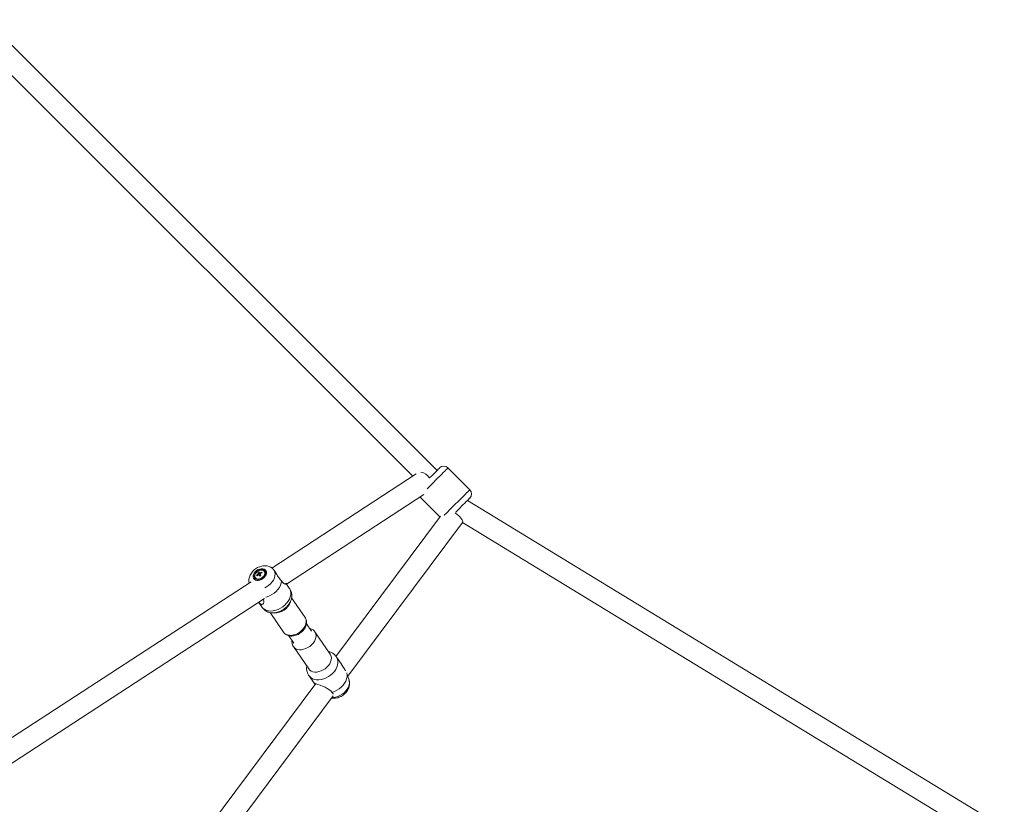
# Model space of a CAD drawing. Units: millimetres. Extents: x 12 to 282, y 7 to 203.
# Drawn here: x 79 to 83, y 139 to 142 of the extents above; entities that cross this region are included whole.
import ezdxf

# ---------------------------------------------------------------- set-up
doc = ezdxf.new("R2010")
doc.units = ezdxf.units.MM

msp = doc.modelspace()

# ---------------------------------------------------------------- linework, layer by layer
at = {"color": 7, "linetype": 'Continuous', "lineweight": 15}
for p, q in [((80.6933, 140.309), (78.7916, 142.2108)), ((78.767, 142.1081), (80.5907, 140.2845)), ((80.8312, 140.2277), (80.7393, 140.3197)), ((80.8312, 140.2277), (80.7393, 140.3197)), ((80.6056, 140.2942), (79.997, 139.8974)), ((80.0581, 139.8298), (80.6382, 140.208)), ((80.6214, 140.1971), (80.7055, 140.113)), ((80.6214, 140.1971), (80.7055, 140.113)), ((83.0855, 138.802), (80.8215, 140.1827)), ((80.7077, 140.1161), (80.2671, 139.5248)), ((80.317, 139.4411), (80.8003, 140.0897)), ((80.8003, 140.0897), (80.8013, 140.0911)), ((80.8006, 140.0901), (83.0055, 138.7454)), ((79.9266, 139.8567), (79.9277, 139.8551)), ((79.9326, 139.8675), (79.9363, 139.866)), ((79.9376, 139.8787), (79.9462, 139.8652)), ((79.9497, 139.8673), (79.9462, 139.8652)), ((79.9467, 139.8643), (79.9462, 139.8652)), ((79.9537, 139.8805), (79.9536, 139.8766)), ((79.966, 139.8814), (79.9649, 139.883)), ((79.9088, 139.8399), (78.2542, 138.761)), ((80.0701, 139.8123), (80.0559, 139.833)), ((78.3146, 138.6929), (79.9658, 139.7695)), ((80.1365, 139.6889), (80.08, 139.7713)), ((79.9408, 139.7533), (79.9547, 139.7331)), ((79.9892, 139.7092), (80.0458, 139.6267)), ((80.1642, 139.6309), (80.1424, 139.6627)), ((80.0681, 139.6119), (80.0899, 139.58)), ((80.2428, 139.534), (80.1781, 139.6283)), ((80.0874, 139.566), (80.152, 139.4718)), ((80.2903, 139.4912), (80.2693, 139.5219)), ((80.152, 139.4718), (80.1517, 139.4724)), ((80.1538, 139.4427), (80.1748, 139.4121)), ((80.3221, 139.425), (80.3163, 139.4435)), ((80.1816, 139.41), (78.8661, 137.6445)), ((78.9353, 137.5868), (80.2553, 139.3582))]:
    msp.add_line(p, q, dxfattribs=at)
at = {"color": 8, "linetype": 'Continuous', "lineweight": 15, "flags": 128}
for points in [[(80.6509, 140.2313), (80.6542, 140.2346), (80.6625, 140.2428), (80.671, 140.2514), (80.6798, 140.2602), (80.6885, 140.2689), (80.6971, 140.2775), (80.7052, 140.2856), (80.7129, 140.2932), (80.7197, 140.3001), (80.7258, 140.3062), (80.7308, 140.3112), (80.7347, 140.3151), (80.7375, 140.3179), (80.739, 140.3194), (80.7393, 140.3197)], [(80.6509, 140.2313), (80.6542, 140.2346), (80.6625, 140.2428), (80.671, 140.2514), (80.6798, 140.2602), (80.6885, 140.2689), (80.6971, 140.2775), (80.7052, 140.2856), (80.7129, 140.2932), (80.7197, 140.3001), (80.7258, 140.3062), (80.7308, 140.3112), (80.7347, 140.3151), (80.7375, 140.3179), (80.739, 140.3194), (80.7393, 140.3197)], [(80.723, 140.1195), (80.7253, 140.1218), (80.7315, 140.128), (80.7385, 140.135), (80.7461, 140.1427), (80.7544, 140.1509), (80.763, 140.1595), (80.7717, 140.1683), (80.7805, 140.177), (80.789, 140.1855), (80.7972, 140.1937), (80.8048, 140.2013), (80.8117, 140.2082), (80.8177, 140.2142), (80.8227, 140.2193), (80.8267, 140.2232), (80.8294, 140.2259), (80.8309, 140.2274), (80.8312, 140.2277)], [(80.723, 140.1195), (80.7253, 140.1218), (80.7315, 140.128), (80.7385, 140.135), (80.7461, 140.1427), (80.7544, 140.1509), (80.763, 140.1595), (80.7717, 140.1683), (80.7805, 140.177), (80.789, 140.1855), (80.7972, 140.1937), (80.8048, 140.2013), (80.8117, 140.2082), (80.8177, 140.2142), (80.8227, 140.2193), (80.8267, 140.2232), (80.8294, 140.2259), (80.8309, 140.2274), (80.8312, 140.2277)], [(80.7691, 140.1305), (80.771, 140.1292), (80.7782, 140.1236), (80.7848, 140.1178), (80.7906, 140.1119), (80.7953, 140.1062), (80.7987, 140.1009), (80.8008, 140.0963), (80.8013, 140.0925), (80.8003, 140.0897)], [(79.9667, 139.8142), (79.9739, 139.8179), (79.9828, 139.8239), (79.9908, 139.8309), (79.9976, 139.8386), (80.0032, 139.8469), (80.0072, 139.8555), (80.0096, 139.8641), (80.0103, 139.8724), (80.0092, 139.8802), (80.0064, 139.8873)], [(79.96, 139.727), (79.9666, 139.7222), (79.9743, 139.7188), (79.9831, 139.7167), (79.9926, 139.7161), (80.0026, 139.717), (80.0129, 139.7193), (80.0232, 139.723), (80.0332, 139.7279), (80.0426, 139.7341), (80.0513, 139.7412), (80.0589, 139.7491), (80.0654, 139.7577), (80.0705, 139.7666), (80.074, 139.7757), (80.076, 139.7848), (80.0763, 139.7935), (80.075, 139.8016), (80.0721, 139.8091), (80.0701, 139.8123)], [(79.9547, 139.7331), (79.9548, 139.7329), (79.96, 139.727)], [(80.0458, 139.6267), (80.05, 139.6219), (80.0558, 139.6178), (80.0628, 139.615), (80.0706, 139.6136), (80.0792, 139.6135), (80.0881, 139.615), (80.0971, 139.6177), (80.1059, 139.6218), (80.1143, 139.627), (80.1219, 139.6333), (80.1285, 139.6403), (80.1339, 139.6478), (80.138, 139.6557), (80.1405, 139.6637), (80.1415, 139.6715), (80.1408, 139.6788), (80.1385, 139.6855), (80.1365, 139.6889)], [(80.1781, 139.6282), (80.1798, 139.6255), (80.1822, 139.6189), (80.1831, 139.6116), (80.1823, 139.6039), (80.1799, 139.5959), (80.1761, 139.588), (80.1708, 139.5804), (80.1643, 139.5733), (80.1568, 139.567), (80.1485, 139.5617), (80.1397, 139.5575), (80.1307, 139.5545), (80.1218, 139.553), (80.1132, 139.5528), (80.1052, 139.5541), (80.0981, 139.5568), (80.0922, 139.5607), (80.0875, 139.5659), (80.0874, 139.566)], [(80.2428, 139.534), (80.2444, 139.5312), (80.2469, 139.5247), (80.2477, 139.5174), (80.2469, 139.5097), (80.2446, 139.5017), (80.2407, 139.4938), (80.2354, 139.4862), (80.2289, 139.4791), (80.2214, 139.4728), (80.2131, 139.4674), (80.2044, 139.4632), (80.1954, 139.4603), (80.1864, 139.4587), (80.1778, 139.4586), (80.1699, 139.4599), (80.1628, 139.4625), (80.1568, 139.4665), (80.1522, 139.4716), (80.152, 139.4718)], [(80.2692, 139.5219), (80.2701, 139.5207), (80.2735, 139.5135), (80.2753, 139.5056), (80.2754, 139.497), (80.2739, 139.488), (80.2708, 139.4789), (80.2662, 139.4699), (80.2601, 139.4612), (80.2528, 139.4531), (80.2444, 139.4457), (80.2352, 139.4392), (80.2253, 139.4339), (80.2151, 139.4298), (80.2048, 139.4271), (80.1947, 139.4258), (80.185, 139.426), (80.176, 139.4276), (80.1679, 139.4307), (80.161, 139.4351), (80.1553, 139.4407), (80.1536, 139.443)], [(80.3221, 139.425), (80.3231, 139.4206), (80.3235, 139.4125), (80.3222, 139.4041), (80.3192, 139.3955), (80.3146, 139.387), (80.3085, 139.3788), (80.3012, 139.3713), (80.2929, 139.3647), (80.2838, 139.3592), (80.2742, 139.3549), (80.2644, 139.3521), (80.2548, 139.3507), (80.2496, 139.3505)]]:
    msp.add_lwpolyline(points, dxfattribs=at)
at = {"color": 7, "linetype": 'Continuous', "lineweight": 15, "flags": 128}
for points in [[(80.663, 140.2788), (80.6696, 140.2854), (80.6767, 140.2925), (80.6834, 140.2991), (80.6894, 140.3051), (80.6945, 140.3102), (80.6986, 140.3144), (80.7016, 140.3174), (80.7034, 140.3191), (80.7039, 140.3197)], [(80.663, 140.2788), (80.6696, 140.2854), (80.6767, 140.2925), (80.6834, 140.2991), (80.6894, 140.3051), (80.6945, 140.3102), (80.6986, 140.3144), (80.7016, 140.3174), (80.7034, 140.3191), (80.7039, 140.3197)], [(80.7719, 140.1331), (80.775, 140.1362), (80.7822, 140.1434), (80.7896, 140.1507), (80.7969, 140.1581), (80.804, 140.1652), (80.8107, 140.1718), (80.8166, 140.1778), (80.8218, 140.183), (80.8259, 140.1871), (80.8289, 140.1901), (80.8307, 140.1919), (80.8312, 140.1924)], [(80.7719, 140.1331), (80.775, 140.1362), (80.7822, 140.1434), (80.7896, 140.1507), (80.7969, 140.1581), (80.804, 140.1652), (80.8107, 140.1718), (80.8166, 140.1778), (80.8218, 140.183), (80.8259, 140.1871), (80.8289, 140.1901), (80.8307, 140.1919), (80.8312, 140.1924)], [(79.9227, 139.8498), (79.9272, 139.8469), (79.9329, 139.8453), (79.9392, 139.8451), (79.946, 139.8464), (79.9527, 139.849), (79.959, 139.8529), (79.9646, 139.8577), (79.969, 139.8633), (79.9721, 139.8692), (79.9737, 139.8752), (79.9736, 139.8808), (79.9719, 139.8858), (79.9687, 139.8899), (79.9642, 139.8929), (79.9586, 139.8944), (79.9522, 139.8946), (79.9455, 139.8933), (79.9388, 139.8907), (79.9324, 139.8868), (79.9269, 139.882), (79.9224, 139.8765), (79.9193, 139.8705), (79.9178, 139.8646), (79.9178, 139.8589), (79.9195, 139.8539), (79.9227, 139.8498)], [(79.9594, 139.8575), (79.964, 139.8623), (79.9673, 139.8676), (79.9692, 139.8731), (79.9694, 139.8784), (79.9681, 139.883), (79.9652, 139.8868), (79.961, 139.8895), (79.9557, 139.8908), (79.9498, 139.8906), (79.9436, 139.8891), (79.9376, 139.8862), (79.9321, 139.8823), (79.9275, 139.8774), (79.9242, 139.8721), (79.9223, 139.8666), (79.922, 139.8614), (79.9234, 139.8567), (79.9263, 139.8529), (79.9305, 139.8503), (79.9357, 139.849), (79.9416, 139.8491), (79.9478, 139.8506), (79.9539, 139.8535), (79.9594, 139.8575)], [(79.926, 139.8577), (79.929, 139.8541), (79.9334, 139.8519), (79.9388, 139.8511), (79.9447, 139.8518), (79.9507, 139.854), (79.9563, 139.8575), (79.9611, 139.862), (79.9646, 139.8671), (79.9666, 139.8724), (79.9669, 139.8776), (79.9655, 139.8821), (79.9625, 139.8856), (79.9581, 139.8879), (79.9527, 139.8887), (79.9468, 139.8879), (79.9407, 139.8857), (79.9351, 139.8823), (79.9303, 139.8778), (79.9268, 139.8727), (79.9248, 139.8673), (79.9246, 139.8622), (79.926, 139.8577)], [(79.9711, 139.7743), (79.9771, 139.776), (79.9873, 139.7801), (79.9972, 139.7853), (80.0065, 139.7917), (80.0149, 139.7991), (80.0223, 139.8072), (80.0284, 139.8159), (80.0331, 139.8249), (80.0363, 139.834), (80.0379, 139.843)], [(80.3126, 139.455), (80.3139, 139.4475), (80.3136, 139.4388), (80.3117, 139.4298), (80.3082, 139.4207), (80.3032, 139.4117), (80.2968, 139.4032), (80.2892, 139.3952), (80.2806, 139.388), (80.2711, 139.3818), (80.2612, 139.3768), (80.2509, 139.373)], [(80.1794, 139.4071), (80.1761, 139.4108), (80.1749, 139.412), (80.1749, 139.4124), (80.1777, 139.4115), (80.183, 139.4095), (80.1909, 139.4065), (80.1997, 139.4032), (80.213, 139.398), (80.2219, 139.3942), (80.2304, 139.3899), (80.2448, 139.38), (80.2509, 139.373), (80.2509, 139.373)]]:
    msp.add_lwpolyline(points, dxfattribs=at)
at = {"color": 7, "linetype": 'Continuous', "lineweight": 15}
for centre, radius, start, end in [((80.7216, 140.302), 0.025, 45, 135), ((80.8135, 140.2101), 0.025, 315, 45), ((79.9415, 139.8691), 0.0197, 225.3203, 302.4147), ((79.976, 139.8203), 0.0641, 125.7808, 132.6301), ((79.9718, 139.8871), 0.0439, 206.5639, 211.2846), ((79.9777, 139.8172), 0.0641, 125.7814, 132.633), ((79.9656, 139.8382), 0.0492, 118.7371, 124.7333), ((80.084, 139.9529), 0.1642, 206.8938, 208.4212), ((79.9437, 139.8715), 0.00528, 140.97, 170.7785), ((79.9419, 139.8735), 0.00461, 249.3797, 282.0893), ((80.0892, 139.9561), 0.1651, 206.8963, 208.4151), ((80.3796, 140.1153), 0.5014, 209.4215, 210.1482), ((79.945, 139.873), 0.00462, 69.4001, 102.0688), ((80.0242, 139.7419), 0.1444, 120.7149, 122.7554), ((79.9501, 139.8622), 0.00395, 148.6644, 157.2781), ((79.9774, 139.8187), 0.0662, 111.0065, 117.7173), ((79.9517, 139.8612), 0.00579, 106.51, 148.3533), ((79.9431, 139.875), 0.00531, 321.0513, 350.6971), ((80.3879, 140.1202), 0.506, 209.4261, 210.1462), ((79.9792, 139.8154), 0.0663, 111.0102, 117.7137), ((79.9003, 139.8489), 0.062, 27.2565, 30.5966), ((79.9489, 139.8733), 0.0189, 304.6591, 25.3805)]:
    msp.add_arc(centre, radius, start, end, dxfattribs=at)
at = {"color": 8, "linetype": 'Continuous', "lineweight": 15}
for centre, radius, start, end in [((80.6189, 140.2527), 0.0489, 29.6723, 82.6832), ((80.0089, 139.7778), 0.0701, 268.0424, 340.9387)]:
    msp.add_arc(centre, radius, start, end, dxfattribs=at)
at = {"color": 7, "linetype": 'Continuous', "lineweight": 15}
for points, knots in [([(79.9946, 139.8992), (79.9938, 139.8997), (79.9908, 139.9018), (79.9848, 139.9043), (79.9766, 139.9065), (79.9679, 139.9073), (79.9589, 139.9067), (79.9498, 139.9048), (79.9407, 139.9016), (79.9319, 139.897), (79.9238, 139.8913), (79.9164, 139.8844), (79.9101, 139.8766), (79.9052, 139.8682), (79.9018, 139.8596), (79.9, 139.8511), (79.8994, 139.8427), (79.9003, 139.8372), (79.9007, 139.8345)], [0, 0, 0, 0, 0.019552, 0.080145, 0.14153, 0.20431, 0.268839, 0.335101, 0.402675, 0.471105, 0.540161, 0.609908, 0.680514, 0.752034, 0.8163, 0.879074, 0.940306, 1, 1, 1, 1]), ([(80.0064, 139.8873), (80.0044, 139.8898), (80.0003, 139.8949), (79.9963, 139.8986), (79.9947, 139.8993), (79.9946, 139.8993)], [0, 0, 0, 0, 0.498684, 0.996432, 1, 1, 1, 1]), ([(79.9414, 139.8689), (79.9408, 139.8697), (79.9398, 139.8708), (79.9388, 139.8719), (79.9385, 139.8723)], [0, 0, 0, 0, 0.6823795, 1, 1, 1, 1]), ([(79.9396, 139.8748), (79.9399, 139.8744), (79.9416, 139.8719), (79.944, 139.8684), (79.9461, 139.8653), (79.9467, 139.8643)], [0, 0, 0, 0, 0.119082, 0.715918, 1, 1, 1, 1]), ([(79.9465, 139.8637), (79.9455, 139.8651), (79.9443, 139.8669), (79.9431, 139.8686), (79.9429, 139.8689)], [0, 0, 0, 0, 0.797765, 1, 1, 1, 1]), ([(79.9476, 139.8722), (79.9467, 139.8735), (79.9455, 139.8753), (79.9443, 139.8771), (79.944, 139.8775)], [0, 0, 0, 0, 0.763952, 1, 1, 1, 1]), ([(79.9466, 139.8773), (79.9468, 139.8769), (79.9474, 139.8758), (79.948, 139.8747), (79.9483, 139.8741)], [0, 0, 0, 0, 0.381569, 1, 1, 1, 1]), ([(80.0379, 139.843), (80.0359, 139.845), (80.0318, 139.8491), (80.026, 139.8567), (80.0205, 139.8652), (80.0155, 139.8734), (80.0108, 139.8809), (80.0079, 139.8851), (80.0064, 139.8873)], [0, 0, 0, 0, 0.178962, 0.363231, 0.539928, 0.722438, 0.858993, 1, 1, 1, 1]), ([(80.0549, 139.8342), (80.0553, 139.8337), (80.057, 139.8314), (80.0562, 139.8299), (80.054, 139.8295), (80.0499, 139.8308), (80.0441, 139.8347), (80.0396, 139.8407), (80.0379, 139.843)], [0, 0, 0, 0, 0.060684, 0.258868, 0.397065, 0.539143, 0.826778, 1, 1, 1, 1]), ([(80.0463, 139.7232), (80.0491, 139.7253), (80.0531, 139.7282), (80.0585, 139.7332), (80.0628, 139.7376), (80.0675, 139.7433), (80.0717, 139.7496), (80.0754, 139.7564), (80.0782, 139.7635), (80.0801, 139.7706), (80.081, 139.7778), (80.0809, 139.7848), (80.0798, 139.7916), (80.0779, 139.7979), (80.0753, 139.8037), (80.0726, 139.8085), (80.0708, 139.8112), (80.0701, 139.8123)], [0, 0, 0, 0, 0.094883, 0.13416, 0.199219, 0.266867, 0.339334, 0.414615, 0.491714, 0.567912, 0.643329, 0.717542, 0.788355, 0.852824, 0.910341, 0.964933, 1, 1, 1, 1]), ([(79.9599, 139.7657), (79.9603, 139.7649), (79.963, 139.7599), (79.9627, 139.7535), (79.9609, 139.7478), (79.9581, 139.7444), (79.9539, 139.743), (79.9483, 139.7453), (79.9438, 139.7491), (79.9415, 139.7526), (79.941, 139.7534)], [0, 0, 0, 0, 0.049521, 0.306783, 0.4231, 0.542344, 0.702123, 0.832355, 0.963113, 1, 1, 1, 1]), ([(79.9547, 139.7331), (79.9558, 139.7314), (79.9582, 139.7282), (79.9624, 139.7234), (79.9671, 139.719), (79.9729, 139.715), (79.9796, 139.7117), (79.9872, 139.7093), (79.9953, 139.7081), (80.0037, 139.7079), (80.0123, 139.7089), (80.0206, 139.7109), (80.0278, 139.7133), (80.034, 139.7161), (80.04, 139.7192), (80.0441, 139.7218), (80.0463, 139.7232)], [0, 0, 0, 0, 0.055609, 0.110569, 0.169882, 0.239338, 0.319389, 0.40378, 0.488542, 0.57359, 0.658264, 0.74004, 0.816182, 0.87005, 0.92779, 1, 1, 1, 1]), ([(80.0511, 139.6206), (80.0524, 139.6195), (80.0557, 139.6168), (80.0617, 139.6137), (80.069, 139.6114), (80.077, 139.6103), (80.0855, 139.6106), (80.0942, 139.6123), (80.1028, 139.6152), (80.1112, 139.6194), (80.119, 139.6247), (80.1261, 139.631), (80.1322, 139.6381), (80.1371, 139.6458), (80.1406, 139.654), (80.1426, 139.6625), (80.143, 139.6709), (80.1415, 139.6788), (80.1393, 139.6848), (80.1372, 139.6877), (80.1365, 139.6885)], [0, 0, 0, 0, 0.037359, 0.091581, 0.146482, 0.202782, 0.260557, 0.319412, 0.378872, 0.438539, 0.498337, 0.558367, 0.618706, 0.679463, 0.740603, 0.80165, 0.861827, 0.920338, 0.976872, 1, 1, 1, 1]), ([(80.1781, 139.6282), (80.1781, 139.6283), (80.1768, 139.6306), (80.1732, 139.6342), (80.1674, 139.6387), (80.1615, 139.6414), (80.1576, 139.6429), (80.1558, 139.6432), (80.1558, 139.6432)], [0, 0, 0, 0, 0.014208, 0.285832, 0.554875, 0.813878, 0.994019, 1, 1, 1, 1]), ([(80.0459, 139.6269), (80.0463, 139.6262), (80.0476, 139.6239), (80.0497, 139.622), (80.0511, 139.6206)], [0, 0, 0, 0, 0.25956, 1, 1, 1, 1]), ([(80.0816, 139.5921), (80.0814, 139.5898), (80.0809, 139.5847), (80.0821, 139.5772), (80.0844, 139.5707), (80.0867, 139.5674), (80.0876, 139.5661)], [0, 0, 0, 0, 0.2529092, 0.5483635, 0.8339362, 1, 1, 1, 1]), ([(80.2693, 139.5219), (80.2681, 139.5235), (80.2657, 139.5268), (80.2616, 139.5316), (80.2568, 139.536), (80.251, 139.54), (80.2443, 139.5433), (80.2387, 139.5452), (80.2353, 139.5457), (80.2347, 139.5458)], [0, 0, 0, 0, 0.130972, 0.260418, 0.400138, 0.56372, 0.752245, 0.951029, 1, 1, 1, 1]), ([(80.1439, 139.4837), (80.1436, 139.4815), (80.1429, 139.477), (80.143, 139.4701), (80.1441, 139.4634), (80.146, 139.4571), (80.1486, 139.4512), (80.1513, 139.4465), (80.1531, 139.4438), (80.1538, 139.4427)], [0, 0, 0, 0, 0.161648, 0.336085, 0.502536, 0.654068, 0.789261, 0.917578, 1, 1, 1, 1]), ([(80.3072, 139.4639), (80.3068, 139.4645), (80.3035, 139.4697), (80.298, 139.4793), (80.2925, 139.4881), (80.2905, 139.491), (80.2903, 139.4912)], [0, 0, 0, 0, 0.07809, 0.692767, 0.970677, 1, 1, 1, 1]), ([(80.2481, 139.3486), (80.251, 139.3483), (80.2567, 139.3477), (80.2657, 139.3484), (80.2749, 139.3503), (80.284, 139.3537), (80.2927, 139.3584), (80.3008, 139.3642), (80.3081, 139.3712), (80.3143, 139.3791), (80.3191, 139.3875), (80.3223, 139.3962), (80.3241, 139.4046), (80.3243, 139.413), (80.3237, 139.4199), (80.3223, 139.4236), (80.3219, 139.4249)], [0, 0, 0, 0, 0.0696174, 0.1426232, 0.2175356, 0.2939021, 0.3711932, 0.4491667, 0.5279587, 0.6077281, 0.6885101, 0.7608936, 0.8315787, 0.9005309, 0.9680764, 1, 1, 1, 1]), ([(80.2509, 139.373), (80.2521, 139.3715), (80.2541, 139.369), (80.2547, 139.3662), (80.2549, 139.3651)], [0, 0, 0, 0, 0.58462, 1, 1, 1, 1])]:
    msp.add_open_spline(points, degree=3, knots=knots, dxfattribs=at)

doc.saveas('drawing.dxf')
